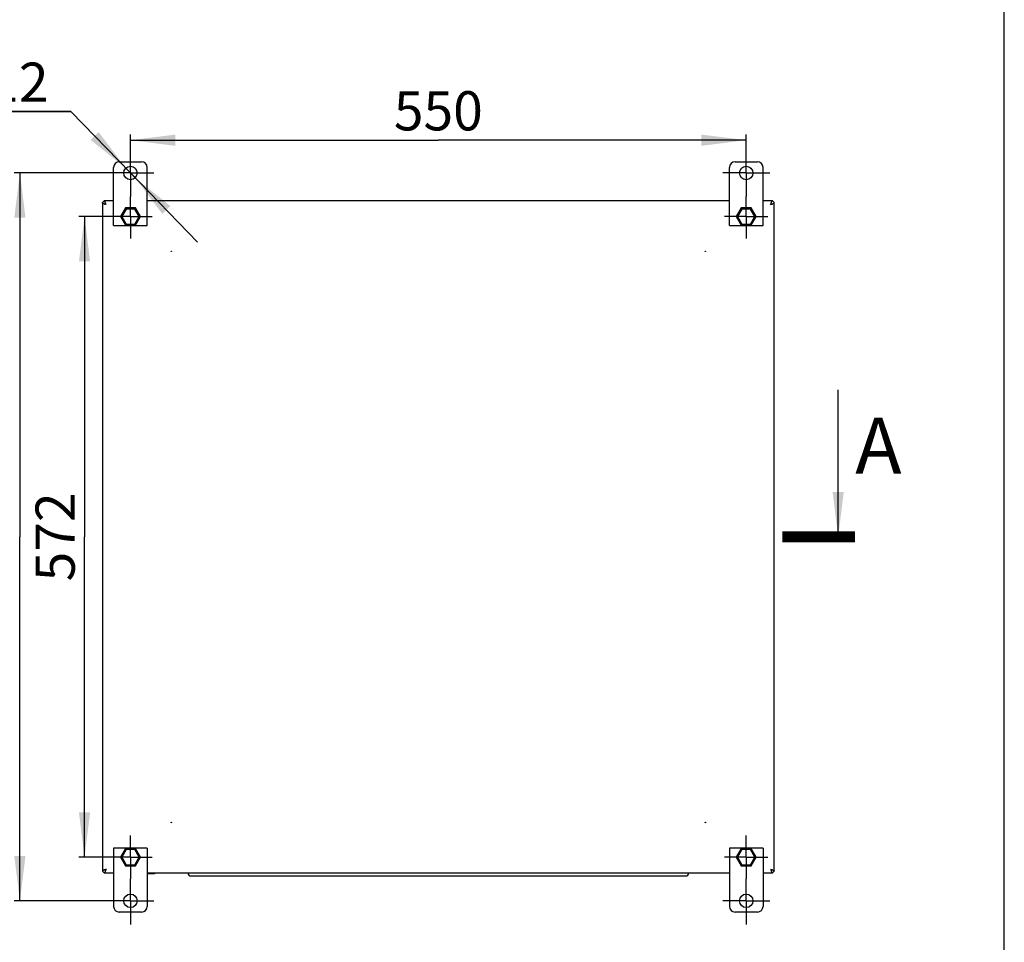
# Model space of a CAD drawing. Units: millimetres. Extents: x 0 to 841, y 0 to 594.
# Drawn here: x 753 to 841, y 78 to 160 of the extents above; entities that cross this region are included whole.
import ezdxf

# ---------------------------------------------------------------- set-up
doc = ezdxf.new("R2010")
doc.units = ezdxf.units.MM
doc.header["$LTSCALE"] = 46.255
doc.linetypes.add('CENTER', pattern=[0.6, 0.375, -0.075, 0.075, -0.075])
doc.layers.get('0').update_dxf_attribs({"linetype": 'CONTINUOUS'})
doc.layers.add('02___PRT_ALL_AXES', color=7, linetype='CONTINUOUS')
doc.layers.add('07__ASM_ALL_ANNOTATION', color=7, linetype='CONTINUOUS')
doc.styles.get("Standard").update_dxf_attribs({"font": 'gost.ttf'})
doc.styles.add('TEXTSTYLE_1', font='gdt', dxfattribs={"width": 0.8})
doc.dimstyles.new('DIMSTYLE_1', dxfattribs={"dimtxt": 3.5, "dimasz": 4, "dimexe": 0.5, "dimexo": 0, "dimgap": 0.875, "dimtad": 1, "dimdec": 3, "dimlfac": 10, "dimtxsty": 'STANDARD', "dimblk": '_FILLED', "dimblk1": '_FILLED', "dimblk2": '_FILLED', "dimcen": 0.09, "dimadec": 0, "dimazin": 0, "dimtp": 0.8, "dimtm": 0.8, "dimtfac": 1, "dimtdec": 3, "dimtofl": 0, "dimtmove": 0, "dimatfit": 3, "dimldrblk": '_FILLED', "dimfxl": 1, "dimtolj": 1, "dimarcsym": 0})
doc.dimstyles.new('DIMSTYLE_3', dxfattribs={"dimtxt": 3.5, "dimasz": 4, "dimexe": 0.5, "dimexo": 0, "dimtad": 1, "dimdec": 3, "dimlfac": 10, "dimtxsty": 'STANDARD', "dimblk": '_FILLED', "dimblk1": '_FILLED', "dimblk2": '_FILLED', "dimcen": 0.09, "dimadec": 0, "dimazin": 0, "dimtp": 0.2, "dimtm": 0.2, "dimtfac": 1, "dimtdec": 3, "dimtmove": 0, "dimatfit": 2, "dimldrblk": '_FILLED', "dimfxl": 1, "dimtolj": 1, "dimarcsym": 0})
doc.dimstyles.get("Standard").update_dxf_attribs({"dimtxt": 3.5, "dimasz": 4, "dimexe": 0.5, "dimexo": 0, "dimtad": 1, "dimdec": 3, "dimtxsty": 'STANDARD', "dimblk": '_FILLED', "dimblk1": '_FILLED', "dimblk2": '_FILLED', "dimcen": 0.09, "dimadec": 0, "dimazin": 0, "dimtol": 1, "dimtp": 0.001, "dimtm": 0.001, "dimtfac": 1, "dimtdec": 3, "dimtofl": 0, "dimtmove": 0, "dimatfit": 3, "dimldrblk": '_FILLED', "dimfxl": 1, "dimtolj": 1, "dimarcsym": 0})

# ---------------------------------------------------------------- blocks, each defined once
blk = doc.blocks.new('_FILLED')
at = {"color": 0, "linetype": 'BYBLOCK'}
blk.add_solid([(0, 0), (-1, 0.125), (-1, -0.125)], dxfattribs=at)
blk = doc.blocks.new('*D8')
at = {"layer": '07__ASM_ALL_ANNOTATION', "color": 2, "linetype": 'CONTINUOUS'}
for p, q in [((761.007, 142.785), (758.346, 142.785)), ((758.846, 142.785), (758.846, 114.185)), ((758.846, 85.585), (758.846, 114.185)), ((761.007, 85.585), (758.346, 85.585))]:
    blk.add_line(p, q, dxfattribs=at)
at = {"layer": '07__ASM_ALL_ANNOTATION', "color": 2, "linetype": 'CONTINUOUS', "xscale": 4, "yscale": 4, "zscale": 4}
for p, rotation in [((758.846, 142.785), 90), ((758.846, 85.585), 270)]:
    blk.add_blockref('_FILLED', p, dxfattribs=dict(at, rotation=rotation))
at = {"layer": '07__ASM_ALL_ANNOTATION', "color": 2, "linetype": 'CONTINUOUS', "insert": (754.471, 114.185), "char_height": 3.5, "width": 6.58824, "attachment_point": 2, "rotation": 90, "line_spacing_factor": 0.9}
blk.add_mtext('572', dxfattribs=at)
blk = doc.blocks.new('*D9')
at = {"layer": '07__ASM_ALL_ANNOTATION', "color": 2, "linetype": 'CONTINUOUS'}
for p, q in [((760.847, 146.685), (752.573, 146.685)), ((753.073, 146.685), (753.073, 114.185)), ((753.073, 81.685), (753.073, 114.185)), ((760.847, 81.685), (752.573, 81.685))]:
    blk.add_line(p, q, dxfattribs=at)
at = {"layer": '07__ASM_ALL_ANNOTATION', "color": 2, "linetype": 'CONTINUOUS', "xscale": 4, "yscale": 4, "zscale": 4}
for p, rotation in [((753.073, 146.685), 90), ((753.073, 81.685), 270)]:
    blk.add_blockref('_FILLED', p, dxfattribs=dict(at, rotation=rotation))
at = {"layer": '07__ASM_ALL_ANNOTATION', "color": 2, "linetype": 'CONTINUOUS', "insert": (748.698, 114.185), "char_height": 3.5, "width": 6.58824, "attachment_point": 2, "rotation": 90, "line_spacing_factor": 0.9}
blk.add_mtext('650', dxfattribs=at)
blk = doc.blocks.new('*D10')
at = {"layer": '07__ASM_ALL_ANNOTATION', "color": 2, "linetype": 'CONTINUOUS'}
for p, q in [((762.947, 148.785), (762.947, 150.109)), ((762.947, 149.609), (790.447, 149.609)), ((817.947, 149.609), (790.447, 149.609)), ((817.947, 148.785), (817.947, 150.109))]:
    blk.add_line(p, q, dxfattribs=at)
at = {"layer": '07__ASM_ALL_ANNOTATION', "color": 2, "linetype": 'CONTINUOUS', "xscale": 4, "yscale": 4, "zscale": 4, "rotation": 180}
blk.add_blockref('_FILLED', (762.947, 149.609), dxfattribs=at)
at = {"layer": '07__ASM_ALL_ANNOTATION', "color": 2, "linetype": 'CONTINUOUS', "xscale": 4, "yscale": 4, "zscale": 4}
blk.add_blockref('_FILLED', (817.947, 149.609), dxfattribs=at)
at = {"layer": '07__ASM_ALL_ANNOTATION', "color": 2, "linetype": 'CONTINUOUS', "insert": (790.447, 153.984), "char_height": 3.5, "width": 6.34375, "attachment_point": 2, "line_spacing_factor": 0.9}
blk.add_mtext('550', dxfattribs=at)
blk = doc.blocks.new('*D11')
at = {"layer": '07__ASM_ALL_ANNOTATION', "color": 2, "linetype": 'CONTINUOUS'}
for p, q in [((757.632, 152.164), (743.67, 152.164)), ((743.67, 152.164), (757.632, 152.164)), ((762.947, 146.685), (757.632, 152.164)), ((762.53, 147.115), (762.53, 147.115)), ((762.53, 147.115), (762.947, 146.685)), ((763.365, 146.254), (762.947, 146.685)), ((762.947, 146.685), (768.935, 140.511)), ((763.365, 146.254), (763.365, 146.254))]:
    blk.add_line(p, q, dxfattribs=at)
at = {"layer": '07__ASM_ALL_ANNOTATION', "color": 2, "linetype": 'CONTINUOUS', "xscale": 4, "yscale": 4, "zscale": 4}
for p, rotation in [((762.53, 147.115), 314.1229770057), ((763.365, 146.254), 134.1264309838)]:
    blk.add_blockref('_FILLED', p, dxfattribs=dict(at, rotation=rotation))
at = {"layer": '07__ASM_ALL_ANNOTATION', "color": 2, "linetype": 'CONTINUOUS', "insert": (755.632, 156.539), "char_height": 3.5, "width": 8.46262, "attachment_point": 3, "line_spacing_factor": 0.9, "style": 'TEXTSTYLE_1'}
blk.add_mtext('{\\Fgdt;n}\\Fgost.ttf;12', dxfattribs=at)

msp = doc.modelspace()

# ---------------------------------------------------------------- linework, layer by layer
at = {"color": 7, "linetype": 'CONTINUOUS'}
for p, q in [((841, 0), (841, 594)), ((761.44735, 141.98458), (761.44735, 147.18458)), ((761.94735, 147.68458), (763.94735, 147.68458)), ((764.44735, 141.98458), (764.44735, 147.18458)), ((816.44735, 141.98458), (816.44735, 147.18458)), ((816.94735, 147.68458), (818.94735, 147.68458)), ((819.44735, 141.98458), (819.44735, 147.18458)), ((762.49885, 143.56141), (762.05035, 142.78458)), ((762.55658, 143.46141), (762.16582, 142.78458)), ((762.49885, 143.56141), (762.55658, 143.46141)), ((763.39585, 143.56141), (762.49885, 143.56141)), ((763.33811, 143.46141), (762.55658, 143.46141)), ((763.39585, 143.56141), (763.33811, 143.46141)), ((763.72888, 142.78458), (763.33811, 143.46141)), ((763.84435, 142.78458), (763.39585, 143.56141)), ((817.49885, 143.56141), (817.05035, 142.78458)), ((817.55658, 143.46141), (817.16582, 142.78458)), ((818.39585, 143.56141), (817.49885, 143.56141)), ((817.49885, 143.56141), (817.55658, 143.46141)), ((818.33811, 143.46141), (817.55658, 143.46141)), ((818.39585, 143.56141), (818.33811, 143.46141)), ((818.72888, 142.78458), (818.33811, 143.46141)), ((818.84435, 142.78458), (818.39585, 143.56141)), ((762.05035, 142.78458), (762.49885, 142.00776)), ((762.05035, 142.78458), (762.16582, 142.78458)), ((762.16582, 142.78458), (762.55658, 142.10776)), ((763.33811, 142.10776), (763.72888, 142.78458)), ((763.39585, 142.00776), (763.84435, 142.78458)), ((763.84435, 142.78458), (763.72888, 142.78458)), ((817.05035, 142.78458), (817.16582, 142.78458)), ((817.05035, 142.78458), (817.49885, 142.00776)), ((817.16582, 142.78458), (817.55658, 142.10776)), ((818.33811, 142.10776), (818.72888, 142.78458)), ((818.39585, 142.00776), (818.84435, 142.78458)), ((818.84435, 142.78458), (818.72888, 142.78458)), ((761.44735, 141.98458), (764.44735, 141.98458)), ((762.49885, 142.00776), (762.55658, 142.10776)), ((762.49885, 142.00776), (763.39585, 142.00776)), ((762.55658, 142.10776), (763.33811, 142.10776)), ((763.39585, 142.00776), (763.33811, 142.10776)), ((816.44735, 141.98458), (819.44735, 141.98458)), ((817.49885, 142.00776), (817.55658, 142.10776)), ((817.49885, 142.00776), (818.39585, 142.00776)), ((817.55658, 142.10776), (818.33811, 142.10776)), ((818.39585, 142.00776), (818.33811, 142.10776)), ((761.44735, 86.38458), (761.44735, 81.18458)), ((764.44735, 86.38458), (761.44735, 86.38458)), ((762.49885, 86.36141), (762.05035, 85.58458)), ((762.55658, 86.26141), (762.16582, 85.58458)), ((762.49885, 86.36141), (762.55658, 86.26141)), ((763.39585, 86.36141), (762.49885, 86.36141)), ((763.33811, 86.26141), (762.55658, 86.26141)), ((763.39585, 86.36141), (763.33811, 86.26141)), ((763.72888, 85.58458), (763.33811, 86.26141)), ((763.84435, 85.58458), (763.39585, 86.36141)), ((764.44735, 86.38458), (764.44735, 81.18458)), ((819.44735, 86.38458), (816.44735, 86.38458)), ((816.44735, 86.38458), (816.44735, 81.18458)), ((817.49885, 86.36141), (817.05035, 85.58458)), ((817.55658, 86.26141), (817.16582, 85.58458)), ((818.39585, 86.36141), (817.49885, 86.36141)), ((817.49885, 86.36141), (817.55658, 86.26141)), ((818.33811, 86.26141), (817.55658, 86.26141)), ((818.39585, 86.36141), (818.33811, 86.26141)), ((818.72888, 85.58458), (818.33811, 86.26141)), ((818.84435, 85.58458), (818.39585, 86.36141)), ((819.44735, 86.38458), (819.44735, 81.18458)), ((762.05035, 85.58458), (762.49885, 84.80776)), ((762.05035, 85.58458), (762.16582, 85.58458)), ((762.16582, 85.58458), (762.55658, 84.90776)), ((763.33811, 84.90776), (763.72888, 85.58458)), ((763.39585, 84.80776), (763.84435, 85.58458)), ((763.84435, 85.58458), (763.72888, 85.58458)), ((817.05035, 85.58458), (817.16582, 85.58458)), ((817.05035, 85.58458), (817.49885, 84.80776)), ((817.16582, 85.58458), (817.55658, 84.90776)), ((818.33811, 84.90776), (818.72888, 85.58458)), ((818.39585, 84.80776), (818.84435, 85.58458)), ((818.84435, 85.58458), (818.72888, 85.58458)), ((762.49885, 84.80776), (762.55658, 84.90776)), ((762.49885, 84.80776), (763.39585, 84.80776)), ((762.55658, 84.90776), (763.33811, 84.90776)), ((763.39585, 84.80776), (763.33811, 84.90776)), ((817.49885, 84.80776), (817.55658, 84.90776)), ((817.49885, 84.80776), (818.39585, 84.80776)), ((817.55658, 84.90776), (818.33811, 84.90776)), ((818.39585, 84.80776), (818.33811, 84.90776)), ((765.19735, 84.14458), (764.44735, 84.14458)), ((765.1004, 84.10458), (764.44735, 84.10458)), ((764.50735, 84.14458), (764.50735, 84.10458)), ((765.1004, 84.14458), (765.1004, 84.10458)), ((765.19735, 84.18458), (765.19735, 84.14458)), ((763.94735, 80.68458), (761.94735, 80.68458)), ((818.94735, 80.68458), (816.94735, 80.68458))]:
    msp.add_line(p, q, dxfattribs=at)
at = {"color": 6, "linetype": 'CONTINUOUS'}
for p, q in [((760.59735, 144.18458), (760.44735, 144.03458)), ((820.44735, 144.03458), (820.29735, 144.18458)), ((760.44735, 84.33458), (760.59735, 84.18458)), ((820.44735, 84.33458), (820.29735, 84.18458))]:
    msp.add_line(p, q, dxfattribs=at)
at = {"color": 3, "linetype": 'CONTINUOUS'}
for p, q in [((760.44735, 144.03458), (760.44735, 84.33458)), ((761.44735, 144.18458), (760.59735, 144.18458)), ((816.44735, 144.18458), (764.44735, 144.18458)), ((820.29735, 144.18458), (819.44735, 144.18458)), ((820.44735, 84.33458), (820.44735, 144.03458)), ((760.59735, 84.18458), (761.44735, 84.18458)), ((764.44735, 84.18458), (816.44735, 84.18458)), ((768.09735, 84.18458), (768.09735, 84.15458)), ((768.34735, 83.90458), (812.54735, 83.90458)), ((812.79735, 84.18458), (812.79735, 84.15458)), ((819.44735, 84.18458), (820.29735, 84.18458))]:
    msp.add_line(p, q, dxfattribs=at)
at = {"color": 7, "linetype": 'CONTINUOUS', "const_width": 1}
msp.add_lwpolyline([(827.66199, 114.18458), (821.16199, 114.18458)], dxfattribs=at)
at = {"color": 7, "linetype": 'CONTINUOUS'}
for centre, start, end in [((761.94735, 147.18458), 90, 180), ((763.94735, 147.18458), 0, 90), ((816.94735, 147.18458), 90, 180), ((818.94735, 147.18458), 0, 90), ((761.94735, 81.18458), 180, 270), ((763.94735, 81.18458), 270, 360), ((816.94735, 81.18458), 180, 270), ((818.94735, 81.18458), 270, 360)]:
    msp.add_arc(centre, 0.5, start, end, dxfattribs=at)
at = {"color": 3, "linetype": 'CONTINUOUS'}
for centre, radius, start, end in [((760.56131, 144.09343), 0.13528, 227.6785795, 229.109582), ((760.82097, 144.53466), 0.64858, 244.1741179, 244.7724986), ((761.2434, 145.54952), 1.74808, 248.3063716, 249.9172569), ((761.47423, 146.17229), 2.41226, 249.8471726, 250.0322546), ((759.06554, 143.38197), 1.76619, 20.0200907, 21.6955), ((821.82906, 143.38201), 1.76608, 158.304467, 159.9795687), ((819.42044, 146.17237), 2.41234, 289.9675361, 290.1528948), ((819.6513, 145.5495), 1.74806, 290.0828219, 291.6936357), ((820.07372, 144.53466), 0.64858, 295.2274943, 295.8258792), ((820.33339, 144.09343), 0.13528, 310.8906286, 312.3212578), ((761.24339, 82.81967), 1.74806, 110.0828219, 111.6936357), ((761.47426, 82.1968), 2.41234, 109.9675361, 110.1528948), ((819.42044, 82.1968), 2.41234, 69.8471052, 70.0324639), ((819.6513, 82.81967), 1.74806, 68.3063643, 69.9171781), ((760.56131, 84.27574), 0.13528, 130.8906286, 132.3212578), ((760.82097, 83.83451), 0.64858, 115.2274943, 115.8258792), ((760.5385, 84.29855), 0.13528, 317.6785795, 319.109582), ((760.09727, 84.55821), 0.64858, 334.1741179, 334.7724986), ((759.08241, 84.98064), 1.74808, 338.3063716, 339.9172569), ((758.45964, 85.21147), 2.41226, 339.8471726, 340.0322546), ((768.34735, 84.15458), 0.25, 180, 270), ((812.54735, 84.15458), 0.25, 270, 360), ((822.43506, 85.21147), 2.41226, 199.9677454, 200.1528274), ((821.81228, 84.98064), 1.74808, 200.0827431, 201.6936284), ((820.79743, 84.55821), 0.64858, 205.2275014, 205.8258821), ((820.3562, 84.29855), 0.13528, 220.890418, 222.3214205), ((820.07372, 83.83451), 0.64858, 64.1741208, 64.7725057), ((820.33339, 84.27574), 0.13528, 47.6787422, 49.1093714)]:
    msp.add_arc(centre, radius, start, end, dxfattribs=at)
for points, knots in [([(760.47023, 143.99341), (760.4667, 143.99662), (760.45555, 144.00777), (760.44735, 144.02342), (760.44735, 144.03458)], [0, 0, 0, 0, 0.29945793, 1, 1, 1, 1]), ([(760.53843, 143.95086), (760.53176, 143.95409), (760.50887, 143.96572), (760.4866, 143.97918), (760.47276, 143.99117)], [0, 0, 0, 0, 0.28793545, 1, 1, 1, 1]), ([(760.63982, 144.16026), (760.63651, 144.164), (760.62511, 144.17576), (760.60891, 144.18458), (760.59735, 144.18458)], [0, 0, 0, 0, 0.30153399, 1, 1, 1, 1]), ([(760.70661, 144.03488), (760.7013, 144.04819), (760.68286, 144.09169), (760.66175, 144.13546), (760.63982, 144.16026)], [0, 0, 0, 0, 0.30208138, 1, 1, 1, 1]), ([(820.21235, 144.09086), (820.21575, 144.09796), (820.22794, 144.1222), (820.2421, 144.14581), (820.25488, 144.16026)], [0, 0, 0, 0, 0.28990972, 1, 1, 1, 1]), ([(820.25488, 144.16026), (820.25819, 144.164), (820.26959, 144.17576), (820.28578, 144.18458), (820.29735, 144.18458)], [0, 0, 0, 0, 0.30153447, 1, 1, 1, 1]), ([(820.35627, 143.95086), (820.36294, 143.95409), (820.38583, 143.96572), (820.4081, 143.97918), (820.42194, 143.99117)], [0, 0, 0, 0, 0.28793585, 1, 1, 1, 1]), ([(820.42447, 143.99341), (820.42799, 143.99662), (820.43915, 144.00777), (820.44735, 144.02342), (820.44735, 144.03458)], [0, 0, 0, 0, 0.29945834, 1, 1, 1, 1]), ([(760.47023, 84.37576), (760.4667, 84.37255), (760.45555, 84.3614), (760.44735, 84.34574), (760.44735, 84.33458)], [0, 0, 0, 0, 0.29945834, 1, 1, 1, 1]), ([(760.53843, 84.41831), (760.53176, 84.41508), (760.50887, 84.40345), (760.4866, 84.38999), (760.47276, 84.378)], [0, 0, 0, 0, 0.28793585, 1, 1, 1, 1]), ([(760.63852, 84.20747), (760.63531, 84.20394), (760.62416, 84.19278), (760.60851, 84.18458), (760.59735, 84.18458)], [0, 0, 0, 0, 0.29945793, 1, 1, 1, 1]), ([(760.68107, 84.27566), (760.67785, 84.269), (760.66621, 84.2461), (760.65276, 84.22383), (760.64077, 84.20999)], [0, 0, 0, 0, 0.28793545, 1, 1, 1, 1]), ([(820.21362, 84.27566), (820.21685, 84.269), (820.22848, 84.2461), (820.24194, 84.22383), (820.25393, 84.20999)], [0, 0, 0, 0, 0.28793545, 1, 1, 1, 1]), ([(820.25617, 84.20747), (820.25939, 84.20394), (820.27054, 84.19278), (820.28619, 84.18458), (820.29735, 84.18458)], [0, 0, 0, 0, 0.29945793, 1, 1, 1, 1]), ([(820.35627, 84.41831), (820.36294, 84.41508), (820.38583, 84.40345), (820.4081, 84.38999), (820.42194, 84.378)], [0, 0, 0, 0, 0.28793585, 1, 1, 1, 1]), ([(820.42447, 84.37576), (820.42799, 84.37255), (820.43915, 84.3614), (820.44735, 84.34574), (820.44735, 84.33458)], [0, 0, 0, 0, 0.29945834, 1, 1, 1, 1])]:
    msp.add_open_spline(points, degree=3, knots=knots, dxfattribs=at)
at = {"color": 2, "linetype": 'CONTINUOUS'}
for points, knots in [([(760.76735, 143.86458), (760.69102, 143.8904), (760.59135, 143.92417), (760.44735, 143.99241), (760.44735, 144.03458)], [0, 0, 0, 0, 0.65639725, 1, 1, 1, 1]), ([(760.76735, 143.86458), (760.74154, 143.94091), (760.70776, 144.04058), (760.63952, 144.18458), (760.59735, 144.18458)], [0, 0, 0, 0, 0.65639721, 1, 1, 1, 1]), ([(820.12735, 143.86458), (820.15316, 143.94091), (820.18694, 144.04058), (820.25517, 144.18458), (820.29735, 144.18458)], [0, 0, 0, 0, 0.65639725, 1, 1, 1, 1]), ([(820.12735, 143.86458), (820.20367, 143.8904), (820.30335, 143.92417), (820.44735, 143.99241), (820.44735, 144.03458)], [0, 0, 0, 0, 0.65639721, 1, 1, 1, 1]), ([(760.76735, 84.50458), (760.69102, 84.47877), (760.59135, 84.445), (760.44735, 84.37676), (760.44735, 84.33458)], [0, 0, 0, 0, 0.65639721, 1, 1, 1, 1]), ([(760.76735, 84.50458), (760.74154, 84.42826), (760.70776, 84.32859), (760.63952, 84.18458), (760.59735, 84.18458)], [0, 0, 0, 0, 0.65639725, 1, 1, 1, 1]), ([(820.12735, 84.50458), (820.15316, 84.42826), (820.18694, 84.32859), (820.25517, 84.18458), (820.29735, 84.18458)], [0, 0, 0, 0, 0.65639725, 1, 1, 1, 1]), ([(820.12735, 84.50458), (820.20367, 84.47877), (820.30335, 84.445), (820.44735, 84.37676), (820.44735, 84.33458)], [0, 0, 0, 0, 0.65639721, 1, 1, 1, 1])]:
    msp.add_open_spline(points, degree=3, knots=knots, dxfattribs=at)
at = {"color": 3, "linetype": 'CONTINUOUS'}
for points in [[(760.59723, 143.92525), (760.57947, 143.93234), (760.56184, 143.93979), (760.54454, 143.94794)], [(760.76735, 143.86458), (760.72829, 143.87779), (760.68922, 143.89097), (760.65047, 143.90505)], [(760.76735, 143.86458), (760.75355, 143.90537), (760.7398, 143.94619), (760.725, 143.98662)], [(820.12735, 143.86458), (820.14114, 143.90538), (820.1549, 143.94619), (820.1697, 143.98663)], [(820.12735, 143.86458), (820.1664, 143.87779), (820.20547, 143.89097), (820.24422, 143.90505)], [(820.18808, 144.03488), (820.19563, 144.05377), (820.20357, 144.07251), (820.21235, 144.09086)], [(820.29746, 143.92525), (820.31522, 143.93234), (820.33286, 143.93979), (820.35016, 143.94794)], [(760.59723, 84.44392), (760.57947, 84.43683), (760.56184, 84.42938), (760.54454, 84.42123)], [(760.76735, 84.50458), (760.7283, 84.49138), (760.68922, 84.4782), (760.65048, 84.46412)], [(760.76735, 84.50458), (760.75414, 84.46553), (760.74096, 84.42646), (760.72688, 84.38771)], [(820.12735, 84.50458), (820.1664, 84.49138), (820.20547, 84.4782), (820.24422, 84.46412)], [(820.12735, 84.50458), (820.14056, 84.46553), (820.15373, 84.42646), (820.16781, 84.38771)], [(820.29746, 84.44392), (820.31522, 84.43683), (820.33286, 84.42938), (820.35016, 84.42123)], [(760.70669, 84.33447), (760.6996, 84.31671), (760.69215, 84.29907), (760.68399, 84.28177)], [(820.18801, 84.33447), (820.1951, 84.31671), (820.20255, 84.29907), (820.2107, 84.28177)]]:
    msp.add_open_spline(points, degree=3, dxfattribs=at)
at = {"layer": '02___PRT_ALL_AXES', "color": 2, "linetype": 'CENTER'}
for p, q in [((762.94735, 146.68458), (762.94735, 148.78458)), ((817.94735, 146.68458), (817.94735, 148.78458)), ((762.94735, 146.68458), (760.84735, 146.68458)), ((762.94735, 146.68458), (762.94735, 144.58458)), ((762.94735, 146.68458), (765.04735, 146.68458)), ((817.94735, 146.68458), (815.84735, 146.68458)), ((817.94735, 146.68458), (817.94735, 144.58458)), ((817.94735, 146.68458), (820.04735, 146.68458)), ((762.94735, 142.78458), (762.94735, 144.58458)), ((817.94735, 142.78458), (817.94735, 144.58458)), ((762.94735, 142.78458), (761.00735, 142.78458)), ((762.94735, 142.78458), (762.94735, 140.84458)), ((762.94735, 142.78458), (764.88735, 142.78458)), ((817.94735, 142.78458), (816.00735, 142.78458)), ((817.94735, 142.78458), (817.94735, 140.84458)), ((817.94735, 142.78458), (819.88735, 142.78458)), ((762.94735, 85.58458), (762.94735, 87.52458)), ((817.94735, 85.58458), (817.94735, 87.52458)), ((762.94735, 85.58458), (761.00735, 85.58458)), ((762.94735, 85.58458), (762.94735, 83.64458)), ((762.94735, 85.58458), (764.88735, 85.58458)), ((817.94735, 85.58458), (816.00735, 85.58458)), ((817.94735, 85.58458), (819.88735, 85.58458)), ((817.94735, 85.58458), (817.94735, 83.64458)), ((762.94735, 81.68458), (762.94735, 83.64458)), ((817.94735, 81.68458), (817.94735, 83.64458)), ((762.94735, 81.68458), (760.84735, 81.68458)), ((762.94735, 81.68458), (765.04735, 81.68458)), ((762.94735, 81.68458), (762.94735, 79.58458)), ((817.94735, 81.68458), (815.84735, 81.68458)), ((817.94735, 81.68458), (820.04735, 81.68458)), ((817.94735, 81.68458), (817.94735, 79.58458))]:
    msp.add_line(p, q, dxfattribs=at)
at = {"layer": '02___PRT_ALL_AXES', "color": 7, "linetype": 'CONTINUOUS'}
for centre in [(762.94735, 146.68458), (817.94735, 146.68458), (762.94735, 81.68458), (817.94735, 81.68458)]:
    msp.add_circle(centre, 0.6, dxfattribs=at)
at = {"layer": '02___PRT_ALL_AXES', "color": 3, "linetype": 'CONTINUOUS'}
for centre in [(766.59735, 139.68458), (814.29735, 139.68458), (766.59735, 88.68458), (814.29735, 88.68458)]:
    msp.add_circle(centre, 0.025, dxfattribs=at)
at = {"layer": '07__ASM_ALL_ANNOTATION', "color": 2, "linetype": 'CONTINUOUS'}
msp.add_arc((762.94735, 146.68458), 0.6, 314.1252816, 360, dxfattribs=at)

# ---------------------------------------------------------------- texts
at = {"color": 7, "linetype": 'CONTINUOUS', "insert": (827.67853, 124.82944), "char_height": 5, "width": 3.6213235, "attachment_point": 1, "line_spacing_factor": 0.9}
msp.add_mtext('A', dxfattribs=at)

# ---------------------------------------------------------------- dimensions: what is measured, and where the dimension line sits
at = {"layer": '07__ASM_ALL_ANNOTATION', "color": 2, "linetype": 'CONTINUOUS'}
dim = msp.add_diameter_dim_2p(p1=(762.52961, 147.11528), p2=(763.36509, 146.25389), text='%%c<>', dimstyle='DIMSTYLE_3', override={"dimtih": 1, "dimtoh": 1, "dimpost": '<>'}, dxfattribs=at)
dim.commit()
dim.dimension.update_dxf_attribs({"geometry": '*D11', "text_midpoint": (751.40102, 154.78942), "dimtype": 163})
dim = msp.add_linear_dim(base=(817.94735, 149.60882), p1=(762.94735, 148.78458), p2=(817.94735, 148.78458), dimstyle='DIMSTYLE_1', dxfattribs=at)
dim.commit()
dim.dimension.update_dxf_attribs({"geometry": '*D10', "text_midpoint": (790.44091, 149.60882), "dimtype": 160})
for base, p1, p2, angle, picture, middle in [((753.07253, 146.68458), (760.84735, 81.68458), (760.84735, 146.68458), 90, '*D9', (753.07253, 114.18138)), ((758.84629, 85.58458), (761.00735, 142.78458), (761.00735, 85.58458), 270, '*D8', (758.84629, 114.19423))]:
    dim = msp.add_linear_dim(base=base, p1=p1, p2=p2, angle=angle, dimstyle='DIMSTYLE_1', dxfattribs=at)
    dim.commit()
    dim.dimension.update_dxf_attribs({"geometry": picture, "text_midpoint": middle, "dimtype": 160})

# ---------------------------------------------------------------- leaders
at = {"color": 7, "linetype": 'CONTINUOUS'}
msp.add_leader([(826.16199, 114.18458), (826.16199, 127.32944)], dimstyle='STANDARD', override={"dimtad": 0}, dxfattribs=at)

doc.saveas('drawing.dxf')
